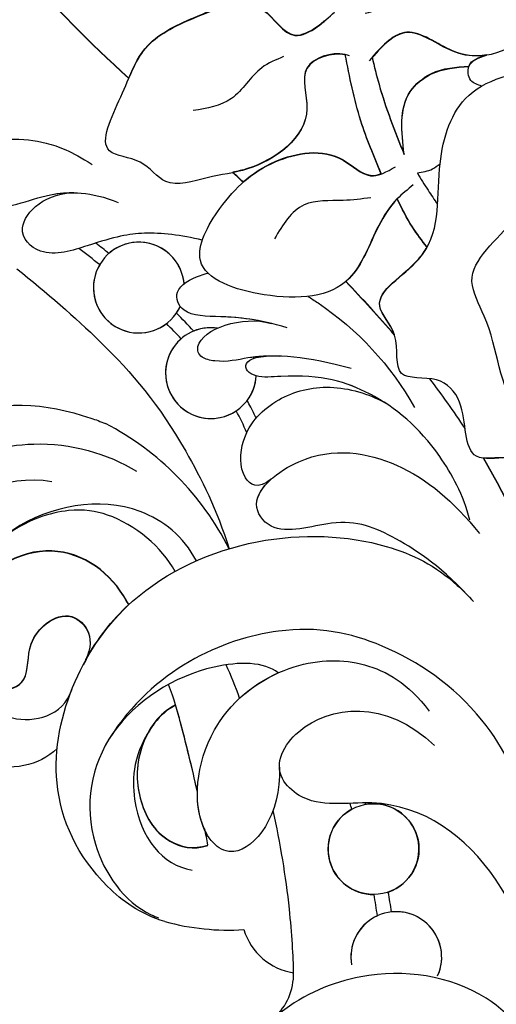
# Model space of a CAD drawing. Units: millimetres. Extents: x 554 to 3074, y 599 to 2381.
# Drawn here: x 2670 to 2672, y 1018 to 1022 of the extents above; entities that cross this region are included whole.
import ezdxf

# ---------------------------------------------------------------- set-up
doc = ezdxf.new("R2010")
doc.units = ezdxf.units.MM
doc.linetypes.add('HIDDEN', pattern=[9.525, 6.35, -3.175])
doc.layers.add('H-06.木作(細線)', color=8, linetype='Continuous')
doc.layers.add('飾花外框線', color=7, linetype='Continuous')

# ---------------------------------------------------------------- blocks, each defined once
blk = doc.blocks.new('SE-21139L')
at = {"layer": 'H-06.木作(細線)'}
blk.add_circle((0.033, 190.273), 2.508, dxfattribs=at)
for centre, radius, start, end in [((-11.627, 221.803), 2.508, 2.5845, 333.2023), ((-11.627, 221.803), 2.508, 2.5845, 128.9372), ((-11.627, 221.803), 2.508, 147.2905, 305.0749), ((-11.627, 221.803), 2.508, 323.4341, 333.2023), ((-7.845, 216.919), 2.508, 79.1597, 354.0058), ((-7.845, 216.919), 2.508, 79.1597, 109.8404), ((-7.845, 216.919), 2.508, 128.5692, 301.4526), ((-7.845, 216.919), 2.508, 16.5263, 18.1109), ((-7.845, 216.919), 2.508, 16.5263, 18.1109), ((-7.845, 216.919), 2.508, 320.379, 354.0058), ((-21.573, 200.723), 15.716, 24.2666, 60.2896), ((0.033, 190.273), 2.508, 286.5611, 97.6113), ((0.033, 190.273), 2.508, 115.9631, 268.2042), ((-7.601, 199.393), 13.269, 252.2266, 271.2622), ((1.04, 184.26), 2.508, 333.2853, 187.6168), ((1.04, 184.26), 2.508, 112.1766, 187.6168), ((1.04, 184.26), 2.508, 333.2853, 93.6751), ((-4.012, 186.969), 3.402, 194.3081, 258.9502), ((-8.009, 183.728), 3.347, 310.5988, 358.3127)]:
    blk.add_arc(centre, radius, start, end, dxfattribs=at)
for points, knots in [([(-11.706, 233.368), (-13.787, 235.45), (-18.963, 240.935), (-23.056, 251.712), (-24.495, 264.705), (-20.647, 276.895), (-13.341, 284.669), (-4.454, 287.405), (3.604, 285.508), (5.74, 278.611), (2.112, 275.099), (-2.646, 274.838), (-4.086, 278.694), (-2.023, 280.602), (-0.151, 280.639), (0.6, 279.49), (0.413, 278.995)], [120.535386, 120.535386, 120.535386, 120.535386, 128.72473, 142.633376, 159.245872, 172.121941, 181.823467, 190.918026, 198.466815, 204.481454, 208.812434, 212.426495, 216.092208, 218.483441, 219.483771, 220.926445, 220.926445, 220.926445, 220.926445]), ([(-11.706, 233.368), (-13.787, 235.45), (-18.963, 240.935), (-23.056, 251.712), (-24.495, 264.705), (-20.647, 276.895), (-13.341, 284.669), (-4.454, 287.405), (2.865, 285.682), (4.652, 281.787), (4.799, 280.464)], [120.535386, 120.535386, 120.535386, 120.535386, 128.72473, 142.633376, 159.245872, 172.121941, 181.823467, 190.918026, 198.466815, 202.402432, 202.402432, 202.402432, 202.402432]), ([(-11.706, 233.388), (-13.787, 235.47), (-18.963, 240.955), (-22.963, 251.487), (-24.008, 260.344), (-23.487, 265.146)], [120.535386, 120.535386, 120.535386, 120.535386, 128.72473, 142.633376, 158.365756, 158.365756, 158.365756, 158.365756]), ([(1.499, 236.419), (1.986, 236.53), (3.364, 236.844), (4.089, 239.09), (4.968, 242.039), (8.619, 242.164), (11.995, 244.224), (13.718, 241.822), (17.81, 240.897), (11.822, 235.262), (7.32, 232.803), (3.733, 236.002), (2.308, 234.515), (1.614, 233.791)], [0, 0, 0, 0, 1.425449, 4.036847, 6.372742, 9.970073, 13.891208, 15.904002, 17.9489, 24.289002, 30.429701, 33.163646, 35.756584, 35.756584, 35.756584, 35.756584]), ([(1.499, 236.419), (1.986, 236.53), (3.364, 236.844), (4.089, 239.09), (4.968, 242.039), (8.619, 242.164), (11.995, 244.224), (13.718, 241.822), (17.81, 240.897), (11.822, 235.262), (7.32, 232.803), (3.797, 235.945), (2.418, 234.625), (1.779, 233.963)], [0, 0, 0, 0, 1.425449, 4.036847, 6.372742, 9.970073, 13.891208, 15.904002, 17.9489, 24.289002, 30.429701, 33.163646, 35.551771, 35.551771, 35.551771, 35.551771]), ([(0.54, 234.112), (0.461, 234.136), (-0.329, 234.373), (-2.527, 233.826), (-1.212, 230.197), (-4.671, 227.968), (-7.525, 227.825), (-9.945, 227.084), (-11.06, 228.99), (-13.918, 229.189), (-11.956, 232.642), (-10.897, 235.385), (-7.706, 236.702), (-4.221, 237.858), (-2.84, 234.919), (-1.131, 235.742), (-0.506, 236.292), (-0.2, 236.562)], [0, 0, 0, 0, 0.25032, 2.495668, 4.742241, 9.399024, 11.677954, 13.977138, 15.753188, 17.554249, 20.59641, 23.787229, 27.015834, 30.625268, 32.872162, 34.185229, 35.444381, 35.444381, 35.444381, 35.444381]), ([(0.299, 234.178), (-0.445, 234.344), (-2.527, 233.826), (-1.212, 230.197), (-4.671, 227.968), (-7.525, 227.825), (-9.945, 227.084), (-11.06, 228.99), (-13.918, 229.189), (-11.956, 232.642), (-10.897, 235.385), (-7.706, 236.702), (-4.221, 237.858), (-2.84, 234.919), (-1.348, 235.637), (-0.82, 236.036), (-0.654, 236.171)], [0.25032, 0.25032, 0.25032, 0.25032, 2.495668, 4.742241, 9.399024, 11.677954, 13.977138, 15.753188, 17.554249, 20.59641, 23.787229, 27.015834, 30.625268, 32.872162, 34.185229, 34.831383, 34.831383, 34.831383, 34.831383]), ([(-11.706, 233.388), (-11.365, 234.089), (-10.585, 235.534), (-7.706, 236.722), (-4.221, 237.878), (-2.84, 234.939), (-1.348, 235.657), (-0.82, 236.056), (-0.654, 236.191)], [21.577137, 21.577137, 21.577137, 21.577137, 23.787229, 27.015834, 30.625268, 32.872162, 34.185229, 34.831383, 34.831383, 34.831383, 34.831383]), ([(8.094, 233.842), (7.474, 233.769), (6.031, 233.973), (3.797, 235.965), (2.418, 234.645), (1.779, 233.983)], [28.411583, 28.411583, 28.411583, 28.411583, 30.429701, 33.163646, 35.551771, 35.551771, 35.551771, 35.551771]), ([(-3.104, 234.214), (-3.534, 234.06), (-4.729, 233.634), (-5.851, 231.735), (-7.448, 231.54), (-8.214, 231.446)], [0, 0, 0, 0, 1.350679, 3.746868, 5.951157, 5.951157, 5.951157, 5.951157]), ([(0.299, 234.198), (-0.445, 234.364), (-2.527, 233.846), (-1.212, 230.217), (-4.129, 228.337), (-5.905, 227.993), (-6.177, 227.949)], [0.25032, 0.25032, 0.25032, 0.25032, 2.495668, 4.742241, 9.399024, 10.239901, 10.239901, 10.239901, 10.239901]), ([(2.013, 227.535), (1.648, 228.516), (0.845, 230.676), (0.491, 232.955), (0.299, 234.198)], [0, 0, 0, 0, 3.133474, 6.895826, 6.895826, 6.895826, 6.895826]), ([(2.013, 227.515), (1.648, 228.496), (0.845, 230.656), (0.491, 232.935), (0.299, 234.178)], [0, 0, 0, 0, 3.133474, 6.895826, 6.895826, 6.895826, 6.895826]), ([(2.013, 227.515), (1.648, 228.496), (0.845, 230.656), (0.491, 232.935), (0.299, 234.178)], [0, 0, 0, 0, 3.133474, 6.895826, 6.895826, 6.895826, 6.895826]), ([(1.779, 233.983), (1.879, 233.476), (2.244, 231.629), (2.867, 229.849), (3.32, 228.557)], [0, 0, 0, 0, 1.547133, 5.645547, 5.645547, 5.645547, 5.645547]), ([(1.779, 233.963), (1.879, 233.456), (2.244, 231.609), (2.867, 229.829), (3.32, 228.537)], [0, 0, 0, 0, 1.547133, 5.645547, 5.645547, 5.645547, 5.645547]), ([(1.779, 233.963), (1.879, 233.456), (2.244, 231.609), (2.867, 229.829), (3.32, 228.537)], [0, 0, 0, 0, 1.547133, 5.645547, 5.645547, 5.645547, 5.645547]), ([(7.77, 232.138), (7.539, 232.216), (7.043, 232.381), (6.968, 233.513), (7.675, 233.707), (8.094, 233.822)], [0, 0, 0, 0, 0.682782, 1.462835, 2.60689, 2.60689, 2.60689, 2.60689]), ([(7.77, 232.138), (7.539, 232.216), (7.043, 232.381), (6.968, 233.513), (7.675, 233.707), (8.094, 233.822)], [0, 0, 0, 0, 0.682782, 1.462835, 2.60689, 2.60689, 2.60689, 2.60689]), ([(17.38, 209.592), (17.191, 209.465), (16.303, 208.865), (14.83, 209.034), (13.077, 207.745), (11.359, 210.436), (9.284, 211.797), (5.758, 211.316), (6.332, 214.511), (4.734, 216.351), (2.043, 215.964), (2.814, 218.615), (0.724, 220.71), (5.308, 222.919), (4.86, 227.291), (6.437, 232.292), (9.647, 232.798), (11.374, 233.07)], [0, 0, 0, 0, 0.676373, 3.17264, 4.163125, 6.418142, 10.3481, 12.036389, 15.163833, 16.942546, 18.894089, 21.04909, 22.837867, 26.195319, 31.337692, 35.469807, 40.280902, 40.280902, 40.280902, 40.280902]), ([(17.38, 209.592), (17.191, 209.465), (16.303, 208.865), (14.83, 209.034), (13.077, 207.745), (11.359, 210.436), (9.284, 211.797), (5.758, 211.316), (6.332, 214.511), (4.734, 216.351), (2.043, 215.964), (2.814, 218.615), (0.724, 220.71), (5.308, 222.919), (4.86, 227.291), (6.437, 232.292), (9.647, 232.798), (11.374, 233.07)], [0, 0, 0, 0, 0.676373, 3.17264, 4.163125, 6.418142, 10.3481, 12.036389, 15.163833, 16.942546, 18.894089, 21.04909, 22.837867, 26.195319, 31.337692, 35.469807, 40.280902, 40.280902, 40.280902, 40.280902]), ([(3.32, 228.557), (3.231, 229.817), (3.103, 231.636), (5.148, 233.204), (6.387, 233.245), (7.104, 233.269)], [0, 0, 0, 0, 3.471639, 5.00976, 7.121785, 7.121785, 7.121785, 7.121785]), ([(3.32, 228.537), (3.231, 229.797), (3.103, 231.616), (5.148, 233.184), (6.387, 233.225), (7.104, 233.249)], [0, 0, 0, 0, 3.471639, 5.00976, 7.121785, 7.121785, 7.121785, 7.121785]), ([(3.32, 228.537), (3.231, 229.797), (3.103, 231.616), (5.148, 233.184), (6.387, 233.225), (7.104, 233.249)], [0, 0, 0, 0, 3.471639, 5.00976, 7.121785, 7.121785, 7.121785, 7.121785]), ([(-20.456, 232.359), (-21.565, 232.497), (-23.879, 231.274), (-23.294, 229.453), (-19.712, 230.443), (-16.911, 230.32), (-15.063, 229.501), (-13.926, 228.71)], [0, 0, 0, 0, 2.444961, 4.081375, 6.099323, 10.540993, 12.957204, 12.957204, 12.957204, 12.957204]), ([(-20.122, 230.187), (-22.324, 229.797), (-22.998, 227.359), (-19.259, 226.046), (-16.683, 227.4), (-14.058, 227.217), (-12.573, 226.551)], [0, 0, 0, 0, 2.700616, 5.023231, 9.602595, 13.317869, 13.317869, 13.317869, 13.317869]), ([(-20.122, 230.187), (-22.324, 229.797), (-22.998, 227.359), (-19.259, 226.046), (-17.185, 227.136), (-15.329, 227.231), (-14.798, 227.178)], [0, 0, 0, 0, 2.700616, 5.023231, 9.602595, 11.249664, 11.249664, 11.249664, 11.249664]), ([(3.759, 226.836), (3.438, 226.602), (2.63, 226.012), (1.424, 224.282), (0.15, 220.873), (-4.325, 220.68), (-9.205, 222.555), (-6.808, 226.525), (-4.163, 228.689), (-0.505, 229.151), (1.279, 227.087), (2.336, 227.63), (2.818, 227.877)], [0, 0, 0, 0, 1.182803, 2.980324, 6.315847, 11.101016, 15.097491, 18.159663, 22.160417, 25.909739, 27.654133, 29.116814, 29.116814, 29.116814, 29.116814]), ([(2.834, 226.098), (2.404, 225.688), (1.424, 224.282), (0.15, 220.873), (-4.325, 220.68), (-9.205, 222.555), (-6.808, 226.525), (-4.163, 228.689), (-0.505, 229.151), (1.068, 227.331), (1.809, 227.45), (2.013, 227.515)], [1.182803, 1.182803, 1.182803, 1.182803, 2.980324, 6.315847, 11.101016, 15.097491, 18.159663, 22.160417, 25.909739, 27.654133, 28.2943, 28.2943, 28.2943, 28.2943]), ([(-5.622, 227.397), (-5.078, 227.84), (-3.44, 228.8), (-0.505, 229.171), (1.068, 227.351), (1.809, 227.47), (2.013, 227.535)], [20.035038, 20.035038, 20.035038, 20.035038, 22.160417, 25.909739, 27.654133, 28.2943, 28.2943, 28.2943, 28.2943]), ([(4.009, 227.489), (4.301, 227.524), (4.763, 227.58), (5.143, 227.84), (5.283, 227.936)], [0, 0, 0, 0, 0.861686, 1.366415, 1.366415, 1.366415, 1.366415]), ([(4.009, 227.489), (4.301, 227.524), (4.763, 227.58), (5.143, 227.84), (5.283, 227.936)], [0, 0, 0, 0, 0.861686, 1.366415, 1.366415, 1.366415, 1.366415]), ([(29.938, 214.462), (29.841, 214.406), (28.786, 213.783), (27.499, 212.74), (26.117, 210.634), (24.52, 208.303), (21.147, 208.911), (17.338, 208.63), (15.131, 212.771), (11.27, 211.603), (7.975, 214.618), (8.107, 218.23), (6.054, 222.13), (9.712, 224.544), (10.669, 227.054), (11.141, 228.29)], [5.546653, 5.546653, 5.546653, 5.546653, 5.83531, 8.740909, 10.853772, 13.422141, 16.362278, 20.188206, 24.233674, 27.592526, 30.400514, 36.11445, 38.151622, 42.31608, 46.354232, 46.354232, 46.354232, 46.354232]), ([(29.938, 214.462), (29.841, 214.406), (28.786, 213.783), (27.499, 212.74), (26.117, 210.634), (24.52, 208.303), (21.147, 208.911), (17.338, 208.63), (15.131, 212.771), (11.27, 211.603), (7.975, 214.618), (8.107, 218.23), (6.054, 222.13), (9.712, 224.544), (10.669, 227.054), (11.141, 228.29)], [5.546653, 5.546653, 5.546653, 5.546653, 5.83531, 8.740909, 10.853772, 13.422141, 16.362278, 20.188206, 24.233674, 27.592526, 30.400514, 36.11445, 38.151622, 42.31608, 46.354232, 46.354232, 46.354232, 46.354232]), ([(4.009, 227.489), (4.19, 227.161), (4.519, 226.559), (4.885, 225.978), (5.051, 225.715)], [0, 0, 0, 0, 1.124648, 2.058199, 2.058199, 2.058199, 2.058199]), ([(4.009, 227.489), (4.19, 227.161), (4.519, 226.559), (4.885, 225.978), (5.051, 225.715)], [0, 0, 0, 0, 1.124648, 2.058199, 2.058199, 2.058199, 2.058199]), ([(-8.017, 224.27), (-9.166, 224.613), (-11.289, 224.932), (-13.159, 224.606), (-16.839, 223.516), (-18.678, 225.524), (-16.488, 227.323), (-14.798, 227.178)], [7.136023, 7.136023, 7.136023, 7.136023, 11.372686, 15.326874, 17.287706, 18.623514, 20.597264, 20.597264, 20.597264, 20.597264]), ([(-8.017, 224.27), (-9.166, 224.613), (-11.289, 224.932), (-13.159, 224.606), (-16.839, 223.516), (-18.678, 225.524), (-16.488, 227.323), (-14.798, 227.178)], [7.136023, 7.136023, 7.136023, 7.136023, 11.372686, 15.326874, 17.287706, 18.623514, 20.597264, 20.597264, 20.597264, 20.597264]), ([(1.378, 226.223), (0.879, 226.182), (-0.335, 226.083), (-2.596, 226.351), (-3.532, 224.94), (-4.031, 224.188)], [0, 0, 0, 0, 1.523371, 3.702025, 6.1859, 6.1859, 6.1859, 6.1859]), ([(2.834, 226.118), (2.404, 225.708), (1.424, 224.302), (0.729, 222.443), (-0.122, 221.728), (-0.189, 221.676)], [1.182803, 1.182803, 1.182803, 1.182803, 2.980324, 6.315847, 6.591886, 6.591886, 6.591886, 6.591886]), ([(4.374, 223.378), (4.109, 223.755), (3.504, 224.615), (3.075, 225.577), (2.834, 226.118)], [0, 0, 0, 0, 1.378419, 3.149597, 3.149597, 3.149597, 3.149597]), ([(4.374, 223.358), (4.109, 223.735), (3.504, 224.595), (3.075, 225.557), (2.834, 226.098)], [0, 0, 0, 0, 1.378419, 3.149597, 3.149597, 3.149597, 3.149597]), ([(4.374, 223.358), (4.109, 223.735), (3.504, 224.595), (3.075, 225.557), (2.834, 226.098)], [0, 0, 0, 0, 1.378419, 3.149597, 3.149597, 3.149597, 3.149597]), ([(-18.32, 223.116), (-16.738, 221.758), (-13.16, 218.37), (-10.057, 214.352), (-7.823, 209.34), (-7.246, 207.182)], [35.210621, 35.210621, 35.210621, 35.210621, 41.607965, 50.178484, 55.019019, 55.019019, 55.019019, 55.019019]), ([(-18.32, 223.116), (-16.738, 221.758), (-13.16, 218.37), (-10.057, 214.352), (-7.823, 209.34), (-7.246, 207.182)], [35.210621, 35.210621, 35.210621, 35.210621, 41.607965, 50.178484, 55.019019, 55.019019, 55.019019, 55.019019]), ([(2.369, 218.614), (2.194, 219.256), (0.726, 220.731), (3.363, 222.002), (4.237, 223.153), (4.374, 223.378)], [21.054389, 21.054389, 21.054389, 21.054389, 22.837867, 26.195319, 26.972177, 26.972177, 26.972177, 26.972177]), ([(-3.538, 219.237), (-5.117, 219.789), (-7.023, 220.046), (-9.287, 220.098), (-9.817, 221.642), (-8.633, 222.234), (-7.917, 222.415), (-7.775, 222.444)], [0, 0, 0, 0, 2.410908, 4.377153, 5.757714, 7.433468, 7.847485, 7.847485, 7.847485, 7.847485]), ([(-4.792, 219.623), (-5.722, 219.866), (-7.298, 220.052), (-9.287, 220.098), (-9.817, 221.642), (-8.633, 222.234), (-7.917, 222.415), (-7.775, 222.444)], [0.700715, 0.700715, 0.700715, 0.700715, 2.410908, 4.377153, 5.757714, 7.433468, 7.847485, 7.847485, 7.847485, 7.847485]), ([(-2.318, 220.929), (-2.133, 220.805), (0.192, 219.158), (2.112, 216.924), (3.308, 214.556)], [13.313438, 13.313438, 13.313438, 13.313438, 13.90963, 20.895261, 20.895261, 20.895261, 20.895261]), ([(-0.098, 216.846), (-2.499, 217.59), (-4.799, 217.957), (-7.107, 217.42), (-8.467, 217.786), (-8.775, 219.218), (-5.955, 220.054), (-4.41, 219.517)], [0, 0, 0, 0, 6.731263, 9.173524, 10.04628, 11.144365, 15.941109, 15.941109, 15.941109, 15.941109]), ([(-4.004, 217.696), (-4.625, 217.745), (-5.792, 217.726), (-7.107, 217.42), (-8.467, 217.786), (-8.775, 219.218), (-5.955, 220.054), (-4.41, 219.517)], [4.324187, 4.324187, 4.324187, 4.324187, 6.731263, 9.173524, 10.04628, 11.144365, 15.941109, 15.941109, 15.941109, 15.941109]), ([(6.105, 208.209), (5.815, 209.615), (4.216, 212.839), (1.278, 215.495), (-1.987, 216.706), (-6.124, 216.476), (-6.321, 217.923), (-4.004, 217.696)], [0, 0, 0, 0, 3.339343, 9.035716, 13.804524, 14.780184, 16.972858, 16.972858, 16.972858, 16.972858]), ([(1.702, 214.866), (1.429, 215.059), (-0.018, 215.976), (-1.987, 216.706), (-6.124, 216.476), (-6.321, 217.923), (-4.004, 217.696)], [7.881355, 7.881355, 7.881355, 7.881355, 9.035716, 13.804524, 14.780184, 16.972858, 16.972858, 16.972858, 16.972858]), ([(-25.544, 211.128), (-26.292, 210.71), (-26.822, 212.544), (-21.048, 216.248), (-16.841, 215.625), (-14.049, 214.505), (-13.784, 214.373)], [0, 0, 0, 0, 1.259269, 5.70928, 12.552432, 13.261368, 13.261368, 13.261368, 13.261368]), ([(-4.74, 210.941), (-5.554, 210.334), (-6.554, 211.143), (-6.325, 213.69), (-4.268, 215.527), (-1.344, 216.138), (0.821, 215.425), (1.702, 214.866)], [0, 0, 0, 0, 1.250627, 3.102812, 6.062176, 9.001412, 11.955088, 11.955088, 11.955088, 11.955088]), ([(-4.74, 210.941), (-5.554, 210.334), (-6.554, 211.143), (-6.325, 213.69), (-4.268, 215.527), (-1.344, 216.138), (0.821, 215.425), (1.702, 214.866)], [0, 0, 0, 0, 1.250627, 3.102812, 6.062176, 9.001412, 11.955088, 11.955088, 11.955088, 11.955088]), ([(-5.453, 214.327), (-5.539, 214.536), (-5.631, 214.741), (-5.787, 215.069), (-5.849, 215.195), (-5.913, 215.319)], [0.4688508, 0.4688508, 0.4688508, 0.4688508, 1.0562769, 1.0562769, 1.4316547, 1.4316547, 1.4316547, 1.4316547]), ([(-5.453, 214.327), (-5.539, 214.536), (-5.631, 214.741), (-5.787, 215.069), (-5.849, 215.195), (-5.913, 215.319)], [0.4688508, 0.4688508, 0.4688508, 0.4688508, 1.0562769, 1.0562769, 1.4316547, 1.4316547, 1.4316547, 1.4316547]), ([(-28.467, 205.468), (-29.275, 204.305), (-30.005, 206.06), (-27.215, 210.318), (-23.277, 212.563), (-17.357, 213.925), (-13.759, 212.73), (-12.172, 211.668)], [0, 0, 0, 0, 1.727797, 5.509829, 11.021401, 15.759266, 21.517738, 21.517738, 21.517738, 21.517738]), ([(6.115, 203.703), (4.52, 205.645), (1.912, 207.53), (-0.864, 208.818), (-4.695, 207.619), (-6.239, 209.991), (-2.359, 212.834), (2.65, 211.728), (5.235, 209.297), (6.611, 207.446)], [0.604431, 0.604431, 0.604431, 0.604431, 4.888717, 8.905053, 11.997501, 13.568656, 16.431727, 21.180859, 26.360074, 26.360074, 26.360074, 26.360074]), ([(-17.197, 196.559), (-19.334, 194.625), (-25.819, 196.897), (-27.338, 203.725), (-25.154, 209.396), (-19.374, 211.877), (-16.886, 211.303)], [0, 0, 0, 0, 8.260202, 13.678962, 20.038991, 26.663303, 26.663303, 26.663303, 26.663303]), ([(16.802, 209.262), (16.064, 208.913), (14.83, 209.054), (13.077, 207.765), (11.359, 210.456), (9.405, 211.737), (7.385, 211.55), (7.006, 211.611)], [0.676373, 0.676373, 0.676373, 0.676373, 3.17264, 4.163125, 6.418142, 10.3481, 11.574794, 11.574794, 11.574794, 11.574794]), ([(6.115, 203.703), (4.52, 205.645), (1.912, 207.53), (-0.864, 208.818), (-4.695, 207.619), (-5.964, 209.569), (-5.244, 210.532), (-4.74, 210.941)], [0.604431, 0.604431, 0.604431, 0.604431, 4.888717, 8.905053, 11.997501, 13.568656, 15.092208, 15.092208, 15.092208, 15.092208]), ([(-9.083, 206.589), (-9.72, 207.962), (-12.733, 210.595), (-19.167, 209.679), (-23.014, 205.087), (-22.624, 200.872), (-20.062, 197.751), (-16.805, 198.3), (-16.255, 199.765)], [0.253537, 0.253537, 0.253537, 0.253537, 3.991008, 10.551502, 15.712362, 19.260818, 21.892499, 24.455443, 24.455443, 24.455443, 24.455443]), ([(-9.083, 206.589), (-9.72, 207.962), (-12.733, 210.595), (-19.167, 209.679), (-23.014, 205.087), (-22.624, 200.872), (-20.062, 197.751), (-16.805, 198.3), (-16.255, 199.765)], [0.253537, 0.253537, 0.253537, 0.253537, 3.991008, 10.551502, 15.712362, 19.260818, 21.892499, 24.455443, 24.455443, 24.455443, 24.455443]), ([(-10.278, 206.057), (-10.944, 207.425), (-12.955, 209.255), (-15.923, 209.867), (-18.323, 209.274), (-19.865, 208.228)], [56.611646, 56.611646, 56.611646, 56.611646, 60.867219, 62.636209, 64.700704, 64.700704, 64.700704, 64.700704]), ([(-11.651, 186.758), (-13.019, 187.229), (-15.936, 189.586), (-17.924, 194.408), (-16.453, 200.245), (-12.624, 205.337), (-5.753, 208.114), (1.04, 207.496), (4.409, 205.608), (5.838, 204.04), (6.113, 203.706)], [0, 0, 0, 0, 3.032927, 9.369479, 15.108876, 20.438771, 27.641717, 34.718133, 39.526107, 40.721536, 40.721536, 40.721536, 40.721536]), ([(-12.915, 204.342), (-12.918, 204.347), (-13.914, 206.349), (-17.438, 208.597), (-21.607, 206.102), (-21.906, 202.917)], [49.531245, 49.531245, 49.531245, 49.531245, 50.63446, 55.065128, 59.459763, 59.459763, 59.459763, 59.459763]), ([(-12.915, 204.322), (-12.918, 204.327), (-13.914, 206.329), (-17.438, 208.577), (-21.607, 206.082), (-21.906, 202.897)], [49.531245, 49.531245, 49.531245, 49.531245, 50.63446, 55.065128, 59.459763, 59.459763, 59.459763, 59.459763]), ([(-12.915, 204.322), (-12.918, 204.327), (-13.914, 206.329), (-17.438, 208.577), (-21.607, 206.082), (-21.906, 202.897)], [49.531245, 49.531245, 49.531245, 49.531245, 50.63446, 55.065128, 59.459763, 59.459763, 59.459763, 59.459763]), ([(-21.906, 202.917), (-21.996, 201.487), (-20.716, 199.555), (-18.501, 200.238), (-18.71, 202.283), (-17.419, 203.716), (-15.723, 204.179), (-14.67, 202.474), (-15.573, 201.119)], [0, 0, 0, 0, 2.797036, 4.414275, 6.252413, 7.497997, 9.138649, 11.879347, 11.879347, 11.879347, 11.879347]), ([(-21.906, 202.897), (-21.996, 201.467), (-20.716, 199.535), (-18.501, 200.218), (-18.71, 202.263), (-17.419, 203.696), (-15.723, 204.159), (-14.67, 202.454), (-15.573, 201.099)], [0, 0, 0, 0, 2.797036, 4.414275, 6.252413, 7.497997, 9.138649, 11.879347, 11.879347, 11.879347, 11.879347]), ([(-21.906, 202.897), (-21.996, 201.467), (-20.716, 199.535), (-18.501, 200.218), (-18.71, 202.263), (-17.419, 203.696), (-15.723, 204.159), (-14.67, 202.454), (-15.573, 201.099)], [0, 0, 0, 0, 2.797036, 4.414275, 6.252413, 7.497997, 9.138649, 11.879347, 11.879347, 11.879347, 11.879347]), ([(8.702, 190.819), (8.415, 193.584), (6.311, 198.046), (1.262, 201.763), (-5.032, 203.344), (-11.747, 200.692), (-14.303, 196.965)], [0, 0, 0, 0, 5.628304, 12.757906, 19.042921, 27.921098, 27.921098, 27.921098, 27.921098]), ([(-4.824, 200.212), (-5.554, 200.875), (-9.276, 201.046), (-14.928, 197.741), (-16.214, 191.682), (-13.79, 187.789), (-12.122, 187.034), (-11.986, 186.98)], [0, 0, 0, 0, 3.745563, 9.873862, 15.985788, 20.638015, 21.04202, 21.04202, 21.04202, 21.04202]), ([(-4.824, 200.212), (-5.554, 200.875), (-9.276, 201.046), (-14.928, 197.741), (-16.214, 191.682), (-13.79, 187.789), (-12.122, 187.034), (-11.986, 186.98)], [0, 0, 0, 0, 3.745563, 9.873862, 15.985788, 20.638015, 21.04202, 21.04202, 21.04202, 21.04202]), ([(-4.973, 195.005), (-4.966, 192.354), (-7.537, 189.341), (-10.048, 192.235), (-9.492, 195.776), (-7.1, 199.187), (-3.835, 200.972), (0.153, 200.753), (2.282, 199.36), (3.423, 197.765)], [0, 0, 0, 0, 4.707257, 7.858789, 12.808637, 12.889915, 17.15488, 21.253414, 25.595107, 25.595107, 25.595107, 25.595107]), ([(-4.973, 195.005), (-4.966, 192.354), (-7.537, 189.341), (-10.048, 192.235), (-9.492, 195.776), (-7.316, 198.878), (-6.049, 199.725), (-4.824, 200.212)], [0, 0, 0, 0, 4.707257, 7.858789, 12.808637, 12.889915, 16.313774, 16.313774, 16.313774, 16.313774]), ([(-9.561, 193.819), (-9.708, 194.72), (-10.145, 196.9), (-10.618, 198.984), (-10.9, 199.834)], [37.845878, 37.845878, 37.845878, 37.845878, 42.766045, 44.976613, 44.976613, 44.976613, 44.976613]), ([(-9.561, 193.819), (-9.708, 194.72), (-10.145, 196.9), (-10.618, 198.984), (-10.9, 199.834)], [37.845878, 37.845878, 37.845878, 37.845878, 42.766045, 44.976613, 44.976613, 44.976613, 44.976613]), ([(-10.558, 198.687), (-11.541, 198.232), (-12.896, 196.259), (-12.939, 193.514), (-11.789, 191.193), (-9.921, 190.635), (-9.108, 190.881)], [0, 0, 0, 0, 2.123173, 5.131658, 8.328469, 10.344516, 10.344516, 10.344516, 10.344516]), ([(-10.558, 198.667), (-11.541, 198.212), (-12.896, 196.239), (-12.939, 193.494), (-11.789, 191.173), (-9.921, 190.615), (-9.108, 190.861)], [0, 0, 0, 0, 2.123173, 5.131658, 8.328469, 10.344516, 10.344516, 10.344516, 10.344516]), ([(-10.558, 198.667), (-11.541, 198.212), (-12.896, 196.239), (-12.939, 193.494), (-11.789, 191.173), (-9.921, 190.615), (-9.108, 190.861)], [0, 0, 0, 0, 2.123173, 5.131658, 8.328469, 10.344516, 10.344516, 10.344516, 10.344516]), ([(-9.561, 193.839), (-9.708, 194.74), (-10.076, 196.577), (-10.47, 198.344), (-10.558, 198.687)], [37.845878, 37.845878, 37.845878, 37.845878, 42.766045, 43.852109, 43.852109, 43.852109, 43.852109]), ([(7.887, 171.446), (8.826, 174.068), (9.694, 179.483), (7.811, 188.621), (1.81, 193.483), (-3.291, 192.577), (-5.471, 194.845), (-3.605, 198.207), (1.04, 198.546), (3.644, 195.848)], [0, 0, 0, 0, 6.817225, 16.40244, 24.726179, 28.697353, 29.99641, 33.096074, 39.346935, 39.346935, 39.346935, 39.346935]), ([(-11.778, 197.72), (-13.032, 196.13), (-13.416, 192.2), (-11.662, 189.881), (-10.028, 189.529)], [0, 0, 0, 0, 2.265629, 6.490029, 6.490029, 6.490029, 6.490029]), ([(7.887, 171.446), (8.826, 174.068), (9.694, 179.483), (7.811, 188.621), (1.81, 193.483), (-3.291, 192.577), (-4.848, 194.197), (-4.972, 194.782), (-4.973, 194.989)], [0, 0, 0, 0, 6.817225, 16.40244, 24.726179, 28.697353, 29.99641, 30.704433, 30.704433, 30.704433, 30.704433]), ([(-9.217, 191.685), (-9.276, 191.817), (-9.512, 192.455), (-9.594, 193.212), (-9.561, 193.839)], [7.384067, 7.384067, 7.384067, 7.384067, 7.858789, 9.550785, 9.550785, 9.550785, 9.550785]), ([(-4.664, 183.63), (-4.64, 184.505), (-4.697, 187.637), (-5.094, 190.823), (-5.424, 192.636)], [32.063635, 32.063635, 32.063635, 32.063635, 36.025472, 41.472792, 41.472792, 41.472792, 41.472792]), ([(9.152, 177.496), (8.499, 179.225), (5.889, 182.764), (-0.215, 183.907), (-4.121, 182.444), (-5.495, 181.444)], [5.443552, 5.443552, 5.443552, 5.443552, 10.671937, 17.523243, 22.058739, 22.058739, 22.058739, 22.058739])]:
    blk.add_open_spline(points, degree=3, knots=knots, dxfattribs=at)
for points in [[(7.104, 233.269), (7.255, 233.611), (7.675, 233.727), (8.094, 233.842)], [(-5.622, 227.397), (-5.807, 227.582), (-5.992, 227.766), (-6.177, 227.949)], [(-5.622, 227.377), (-5.807, 227.562), (-5.992, 227.746), (-6.177, 227.929)], [(-5.622, 227.377), (-5.807, 227.562), (-5.992, 227.746), (-6.177, 227.929)], [(-13.738, 223.159), (-14.091, 223.466), (-14.458, 223.78), (-14.842, 224.103)], [(-13.738, 223.159), (-14.091, 223.466), (-14.458, 223.78), (-14.842, 224.103)], [(-13.204, 223.754), (-13.432, 223.953), (-13.666, 224.154), (-13.906, 224.359)], [(-13.204, 223.754), (-13.432, 223.953), (-13.666, 224.154), (-13.906, 224.359)], [(2.369, 218.614), (1.548, 219.657), (0.691, 220.677), (-0.189, 221.676)], [(2.369, 218.594), (1.548, 219.637), (0.691, 220.657), (-0.189, 221.656)], [(2.369, 218.594), (1.548, 219.637), (0.691, 220.657), (-0.189, 221.656)], [(-8.697, 219.278), (-8.997, 219.629), (-9.301, 219.972), (-9.613, 220.309)], [(-8.697, 219.278), (-8.997, 219.629), (-9.301, 219.972), (-9.613, 220.309)], [(-9.409, 218.88), (-9.664, 219.175), (-9.922, 219.465), (-10.186, 219.75)], [(-9.409, 218.88), (-9.664, 219.175), (-9.922, 219.465), (-10.186, 219.75)], [(6.053, 213.281), (5.479, 214.242), (4.866, 215.183), (4.22, 216.106)], [(6.053, 213.281), (5.479, 214.242), (4.866, 215.183), (4.22, 216.106)], [(-6.007, 213.544), (-6.163, 213.974), (-6.341, 214.385), (-6.537, 214.779)], [(-6.007, 213.544), (-6.163, 213.974), (-6.341, 214.385), (-6.537, 214.779)], [(10.217, 203.913), (9.379, 206.528), (8.327, 209.132), (7.006, 211.611)], [(10.217, 203.893), (9.379, 206.508), (8.327, 209.112), (7.006, 211.591)], [(10.217, 203.893), (9.379, 206.508), (8.327, 209.112), (7.006, 211.591)], [(-15.407, 201.397), (-14.736, 202.49), (-13.905, 203.491), (-12.915, 204.342)], [(-7.009, 198.914), (-7.218, 199.551), (-7.44, 200.174), (-7.672, 200.783)], [(-14.243, 197.052), (-14.263, 197.023), (-14.283, 196.994), (-14.303, 196.965)], [(-1.065, 192.528), (-1.098, 192.637), (-1.131, 192.746), (-1.164, 192.855)], [(-1.065, 192.528), (-1.098, 192.637), (-1.131, 192.746), (-1.164, 192.855)], [(-0.3, 192.759), (-0.308, 192.787), (-0.316, 192.815), (-0.325, 192.843)], [(-0.3, 192.759), (-0.308, 192.787), (-0.316, 192.815), (-0.325, 192.843)], [(-9.108, 190.881), (-9.147, 191.181), (-9.188, 191.48), (-9.231, 191.778)], [(0.093, 186.583), (0.054, 186.978), (0.008, 187.372), (-0.046, 187.766)], [(0.093, 186.583), (0.054, 186.978), (0.008, 187.372), (-0.046, 187.766)], [(0.879, 186.764), (0.842, 187.132), (0.798, 187.501), (0.748, 187.869)], [(0.879, 186.764), (0.842, 187.132), (0.798, 187.501), (0.748, 187.869)]]:
    blk.add_open_spline(points, degree=3, dxfattribs=at)
blk = doc.blocks.new('AA-0006-1')
at = {"layer": '飾花外框線', "rotation": 92.39136492959615}
blk.add_blockref('SE-21139L', (36651.765, -21221.605), dxfattribs=at)

msp = doc.modelspace()

# ---------------------------------------------------------------- linework, layer by layer
at = {"layer": 'H-06.木作(細線)', "color": 2, "linetype": 'HIDDEN', "extrusion": (0, 0, -1)}
msp.add_ellipse((2682.9566, 1015.0341), major_axis=(-25.4195, 25.1363), ratio=0.782934, start_param=-10.995574, end_param=-4.712389, dxfattribs=at)

# ---------------------------------------------------------------- block references
at = {"layer": 'H-06.木作(細線)', "xscale": 0.06888116593239868, "yscale": 0.06888116593239868, "zscale": 0.06888116593239868, "rotation": 270}
msp.add_blockref('AA-0006-1', (4133.4724, 3530.0195), dxfattribs=at)

doc.saveas('drawing.dxf')
